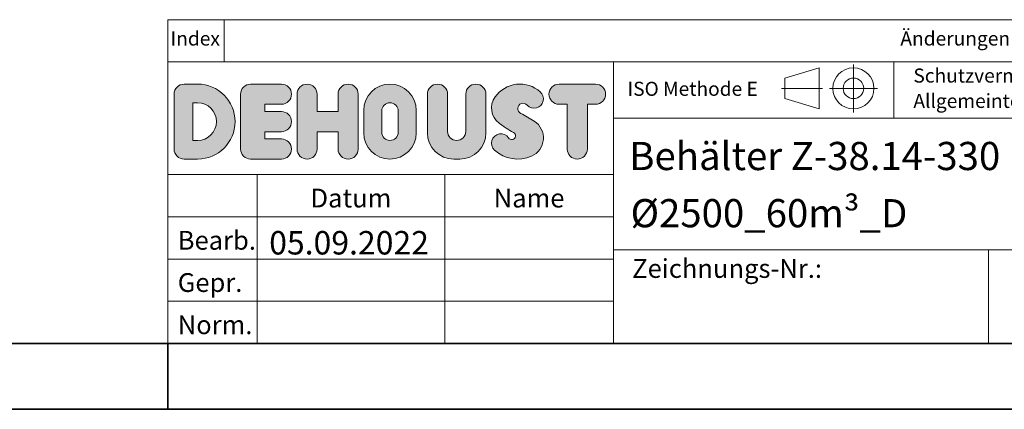
# Model space of a CAD drawing. Units: millimetres. Extents: x 0 to 21000, y 0 to 14850.
# Drawn here: x 10710 to 15962, y 0 to 2075 of the extents above; entities that cross this region are included whole.
import ezdxf
from ezdxf.enums import TextEntityAlignment as Align

# ---------------------------------------------------------------- set-up
doc = ezdxf.new("R2010")
doc.units = ezdxf.units.MM
doc.header["$LTSCALE"] = 50
doc.layers.get('0').update_dxf_attribs({"lineweight": 18})
for name, color, linetype, lineweight in [('Rahmen (ISO)', 7, 'Continuous', 35), ('Skizziergeometrie (ISO)', 7, 'Continuous', 18), ('Titel (ISO)', 7, 'Continuous', 35)]:
    doc.layers.add(name, color=color, linetype=linetype, lineweight=lineweight)
doc.layers.add('Schraffur (ISO)', color=1, linetype='Continuous', lineweight=5, true_color=0xff0000)
doc.styles.add('1_75 li_mi', font='arial.ttf')
doc.styles.add('Notiztext (DIN)', font='arial.ttf')
doc.styles.add('Textstil106', font='arial.ttf')
doc.styles.add('Textstil127', font='txt')
doc.styles.add('Textstil42', font='arial.ttf')
doc.styles.add('Textstil6', font='arial.ttf')

# ---------------------------------------------------------------- blocks, each defined once
blk = doc.blocks.new('Ränder Dehoust Standardrahmen')
at = {"layer": 'Rahmen (ISO)'}
for p, q in [((413, 6.999999999999993), (20, 6.999999999999966)), ((230, 6.999999999999992), (230, 0)), ((0, 0), (420.0000000000001, 0))]:
    blk.add_line(p, q, dxfattribs=at)
blk = doc.blocks.new('Schriftfelder DEH_Einzelteil')
at = {"layer": 'Schraffur (ISO)', "true_color": 0x006fa4}
h = blk.add_hatch(color=144, dxfattribs=at)
edge = h.paths.add_edge_path(flags=0)
edge.add_line((398.681677007996, 14.30100949264407), (398.681677007996, 18.32351067313883))
edge.add_line((398.681677007996, 18.32351067313883), (399.1800675770144, 18.32351067314436))
edge.add_arc((399.1800675770144, 16.31226008289422), 2.011250590250162, -90, 90, ccw=False)
edge.add_line((399.1800675770144, 14.30100949264408), (398.681677007996, 14.30100949264407))
edge = h.paths.add_edge_path()
edge.add_arc((397.7449267895439, 13.39183509288522), 1.07254077153615, 180, 270)
edge.add_line((397.7449267895439, 12.31929432134907), (399.1800675770144, 12.31929432134902))
edge.add_arc((399.1800675770144, 16.31226008289422), 3.992965761545229, 270, 450)
edge.add_line((399.1800675770144, 20.30522584443941), (397.7449267895439, 20.30522584443919))
edge.add_arc((397.7449267895439, 19.23268507290304), 1.07254077153615, 90, 180)
edge.add_line((396.6723860180077, 19.23268507290321), (396.6723860180077, 13.39183509288515))
h = blk.add_hatch(color=144, dxfattribs=at)
edge = h.paths.add_edge_path()
edge.add_line((408.1188923823016, 20.30522584443936), (404.836542048328, 20.30522584443993))
edge.add_arc((404.8365420483275, 19.23268507290378), 1.07254077153615, 89.99999999996965, 180)
edge.add_line((403.7640012767913, 19.23268507290321), (403.7640012767919, 13.39183509288515))
edge.add_arc((404.8365420483281, 13.39183509288529), 1.07254077153615, 180, 270)
edge.add_line((404.8365420483281, 12.31929432134913), (408.1188923823017, 12.31929432134895))
edge.add_arc((408.1188923823016, 13.39183509288515), 1.07254077153615, 270, 450)
edge.add_line((408.1188923823016, 14.46437586442135), (406.3498799752796, 14.46437586442135))
edge.add_line((406.3498799752796, 14.46437586442135), (406.3498799752796, 15.2397193113581))
edge.add_line((406.3498799752796, 15.2397193113581), (408.1188923823016, 15.23971931135811))
edge.add_arc((408.1188923823016, 16.31226008289424), 1.07254077153615, 270, 450)
edge.add_line((408.1188923823016, 17.38480085443037), (406.3498799742388, 17.3848008544303))
edge.add_line((406.3498799742388, 17.3848008544303), (406.3498799742388, 18.16014430136707))
edge.add_line((406.3498799742388, 18.16014430136707), (408.1188923823016, 18.16014430136707))
edge.add_arc((408.1188923823016, 19.23268507290322), 1.07254077153615, 270, 450)
h = blk.add_hatch(color=144, dxfattribs=at)
edge = h.paths.add_edge_path()
edge.add_arc((415.2357879185705, 13.39183509288515), 1.07254077153615, 180, 360)
edge.add_line((416.3083286901064, 13.39183509288515), (416.3083286901065, 19.23268507290322))
edge.add_arc((415.2357879185695, 19.23268507290321), 1.07254077153615, 0, 180)
edge.add_line((414.1632471470325, 19.23268507290321), (414.1632471470325, 17.38480085443037))
edge.add_line((414.1632471470325, 17.38480085443037), (411.9274826351429, 17.38480085443037))
edge.add_line((411.9274826351429, 17.38480085443037), (411.9274826351416, 19.23268507290321))
edge.add_arc((410.8549418636059, 19.23268507290321), 1.07254077153615, 0, 180)
edge.add_line((409.7824010920701, 19.23268507290321), (409.7824010920704, 13.39183509288515))
edge.add_arc((410.8549418636071, 13.39183509288515), 1.072540771536137, 180, 360)
edge.add_line((411.9274826351437, 13.39183509288515), (411.9274826351429, 15.23971931135802))
edge.add_line((411.9274826351429, 15.23971931135802), (414.1632471470338, 15.23971931135802))
edge.add_line((414.1632471470338, 15.23971931135802), (414.1632471470346, 13.39183509288515))
h = blk.add_hatch(color=144, dxfattribs=at)
edge = h.paths.add_edge_path(flags=0)
edge.add_arc((419.699895498614, 15.17923023355537), 0.8782207409113196, 180, 360)
edge.add_line((420.5781162395253, 15.17923023355537), (420.5781162395251, 17.44528993222751))
edge.add_arc((419.6998954986129, 17.44528993222751), 0.8782207409113196, 0, 180)
edge.add_line((418.8216747577009, 17.44528993222751), (418.8216747577026, 15.17923023355537))
edge = h.paths.add_edge_path()
edge.add_arc((419.6998954986129, 17.50462697416324), 2.800598870276189, 0, 180)
edge.add_line((416.8992966283369, 17.50462697416324), (416.8992966283369, 15.11989319162513))
edge.add_arc((419.6998954986129, 15.11989319162513), 2.800598870276183, 180, 360)
edge.add_line((422.5004943688898, 15.11989319162513), (422.5004943688898, 17.50462697416324))
h = blk.add_hatch(color=144, dxfattribs=at)
edge = h.paths.add_edge_path()
edge.add_line((427.7905321409069, 19.23268507290321), (427.7905321409077, 15.2748961824814))
edge.add_arc((426.8166454510704, 15.2748961824814), 0.9738866898373634, -180, 0, ccw=False)
edge.add_line((425.8427587612331, 15.2748961824814), (425.8427587612331, 19.23268507290321))
edge.add_arc((424.7702179896962, 19.23268507290321), 1.07254077153615, 0, 180)
edge.add_line((423.6976772181592, 19.23268507290321), (423.6976772181605, 15.11989319162513))
edge.add_arc((426.4982760884367, 15.11989319162522), 2.800598870276183, 180, 269.9999999999854)
edge.add_line((426.4982760884359, 12.31929432134904), (427.1350148137033, 12.31929432134909))
edge.add_arc((427.1350148137038, 15.11989319162527), 2.800598870276183, 269.9999999999884, 360)
edge.add_line((429.93561368398, 15.11989319162513), (429.9356136839795, 19.23268507290321))
edge.add_arc((428.8630729124432, 19.23268507290321), 1.07254077153712, 0, 180)
h = blk.add_hatch(color=144, dxfattribs=at)
edge = h.paths.add_edge_path()
edge.add_arc((433.9062690719354, 17.69360602202305), 0.5692145516147963, 42.01373404027204, 243.4253777288919)
edge.add_arc((426.6535615769482, 3.194246727925649), 15.64291627524375, 57.3748326844572, 63.42537772875551, ccw=False)
edge.add_arc((433.9395531133432, 14.57601632578645), 2.128836512003913, -66.48264781881471, 57.374832684483124, ccw=False)
edge.add_arc((433.3251865297143, 15.98779335003475), 3.668499028685837, 227.601852325397, 293.51735218117443, ccw=False)
edge.add_arc((431.5244121274912, 14.01556569730026), 0.9978305052796386, 34.14144101003478, 227.6018523255026, ccw=False)
edge.add_arc((432.6814993771113, 14.80019379278186), 0.4002010220658683, 214.1414410100653, 420.8479480038765)
edge.add_arc((439.5852775823835, 27.17736100310271), 13.77218133446925, 233.1949824728184, 240.84794800373902, ccw=False)
edge.add_arc((432.5416875806361, 17.76371870666479), 2.015105958424236, 144.3104444620653, 233.1949824728155, ccw=False)
edge.add_arc((433.567920588454, 17.02657911204886), 3.278644231800127, 48.790298082444906, 144.3104444620617, ccw=False)
edge.add_arc((435.0705591200685, 18.74244294650414), 0.9978305052796386, -137.98626595974758, 48.79029808262379, ccw=False)
h = blk.add_hatch(color=144, dxfattribs=at)
edge = h.paths.add_edge_path()
edge.add_line((438.6095517597457, 18.16014430136713), (437.7318983351154, 18.16014430136713))
edge.add_arc((437.7318983351154, 19.2326850729033), 1.07254077153615, 90, 270, ccw=False)
edge.add_line((437.7318983351154, 20.30522584443948), (441.632286727447, 20.30522584443944))
edge.add_arc((441.632286727447, 19.23268507290328), 1.07254077153615, -90, 90, ccw=False)
edge.add_line((441.632286727447, 18.16014430136711), (440.7546333028175, 18.16014430136713))
edge.add_line((440.7546333028175, 18.16014430136713), (440.7546333028143, 13.39183509288515))
edge.add_arc((439.68209253128, 13.39183509288515), 1.072540771534278, -180, 0, ccw=False)
edge.add_line((438.6095517597457, 13.39183509288515), (438.6095517597457, 18.16014430136713))
for p, q in [((396.000170746338, 27.16697230609029), (579.000170746338, 27.16697230609029)), ((402.0001707463379, 22.66697230609029), (402.0001707463379, 27.16697230609029)), ((473.4484396161125, 16.6669723060903), (473.4484396161125, 22.66697230609033)), ((443.5357190262048, 16.66697230609031), (534.0001707463377, 16.66697230609032)), ((483.5357190262048, 2.666972306090335), (483.5357190262048, -7.33302769390972)), ((579.0001707463379, -7.333027693909609), (396.0001707463379, -7.333027693909822)), ((579.0001707463379, -7.333027693909609), (396.0001707463379, -7.333027693909822)), ((579.0001707463379, -7.333027693909609), (396.0001707463379, -7.333027693909822))]:
    blk.add_line(p, q)
at = {"lineweight": 18}
blk.add_line((443.5357190262048, 2.666972306090294), (579.0001707463379, 2.666972306090435), dxfattribs=at)
at = {"layer": 'Skizziergeometrie (ISO)', "color": 144, "true_color": 0x006fa4}
for p, q in [((397.7449267895439, 20.30522584443919), (399.1800675770144, 20.30522584443941)), ((404.8365420483281, 20.30522584443993), (408.1188923823016, 20.30522584443936)), ((441.632286727447, 20.30522584443944), (437.7318983351154, 20.30522584443948)), ((396.6723860180077, 13.39183509288515), (396.6723860180077, 19.23268507290321)), ((403.7640012767919, 13.39183509288515), (403.7640012767913, 19.23268507290321)), ((409.7824010920704, 13.39183509288515), (409.7824010920701, 19.23268507290321)), ((411.9274826351416, 19.23268507290321), (411.9274826351429, 17.38480085443037)), ((414.1632471470325, 17.38480085443037), (414.1632471470325, 19.23268507290321)), ((416.3083286901065, 19.23268507290321), (416.3083286901064, 13.39183509288515)), ((423.6976772181605, 15.11989319162513), (423.6976772181592, 19.23268507290321)), ((425.8427587612331, 19.23268507290321), (425.8427587612331, 15.2748961824814)), ((427.7905321409077, 15.2748961824814), (427.7905321409069, 19.23268507290321)), ((429.9356136839796, 19.23268507290321), (429.93561368398, 15.11989319162513)), ((398.681677007996, 18.32351067313883), (399.1800675770144, 18.32351067314436)), ((398.681677007996, 14.30100949264407), (398.681677007996, 18.32351067313883)), ((408.1188923823016, 18.16014430136707), (406.3498799742388, 18.16014430136707)), ((406.3498799742388, 18.16014430136707), (406.3498799742388, 17.3848008544303)), ((437.7318983351154, 18.16014430136713), (438.6095517597457, 18.16014430136713)), ((438.6095517597457, 18.16014430136713), (438.6095517597457, 13.39183509288515)), ((440.7546333028143, 13.39183509288515), (440.7546333028175, 18.16014430136713)), ((440.7546333028175, 18.16014430136713), (441.632286727447, 18.16014430136711)), ((406.3498799742388, 17.3848008544303), (408.1188923823016, 17.38480085443037)), ((411.9274826351429, 17.38480085443037), (414.1632471470325, 17.38480085443037)), ((416.8992966283369, 17.50462697416324), (416.8992966283369, 15.11989319162513)), ((418.8216747577009, 17.44528993222751), (418.8216747577026, 15.17923023355537)), ((420.5781162395253, 15.17923023355537), (420.578116239525, 17.44528993222751)), ((422.5004943688898, 15.11989319162513), (422.5004943688898, 17.50462697416324)), ((406.3498799752796, 15.2397193113581), (406.3498799752796, 14.46437586442135)), ((408.1188923823016, 15.23971931135811), (406.3498799752796, 15.2397193113581)), ((414.1632471470338, 15.23971931135802), (411.9274826351429, 15.23971931135802)), ((411.9274826351429, 15.23971931135802), (411.9274826351437, 13.39183509288515)), ((414.1632471470346, 13.39183509288515), (414.1632471470338, 15.23971931135802)), ((399.1800675770144, 14.30100949264408), (398.681677007996, 14.30100949264407)), ((406.3498799752796, 14.46437586442135), (408.1188923823016, 14.46437586442135)), ((399.1800675770144, 12.31929432134902), (397.7449267895439, 12.31929432134907)), ((408.1188923823016, 12.31929432134895), (404.8365420483281, 12.31929432134913)), ((427.1350148137033, 12.31929432134909), (426.4982760884359, 12.31929432134904))]:
    blk.add_line(p, q, dxfattribs=at)
for centre, radius, start, end in [((397.7449267895439, 19.23268507290304), 1.07254077153615, 90, 180), ((399.1800675770144, 16.31226008289422), 3.992965761545229, 270, 90), ((404.8365420483275, 19.23268507290378), 1.07254077153615, 90, 180), ((408.1188923823016, 19.23268507290322), 1.07254077153615, 270, 90), ((410.8549418636059, 19.23268507290321), 1.07254077153615, 0, 180), ((415.2357879185695, 19.23268507290321), 1.07254077153615, 0, 180), ((419.6998954986129, 17.50462697416324), 2.800598870276203, 0, 180), ((419.6998954986129, 17.50462697416324), 2.800598870276203, 0, 180), ((419.6998954986129, 17.50462697416324), 2.800598870276189, 0, 180), ((419.6998954986129, 17.50462697416324), 2.800598870276189, 0, 180), ((424.7702179896962, 19.23268507290321), 1.07254077153615, 0, 180), ((428.8630729124432, 19.23268507290321), 1.07254077153712, 0, 180), ((433.567920588454, 17.02657911204886), 3.278644231800127, 48.79029808244517, 144.310444462062), ((437.7318983351154, 19.2326850729033), 1.07254077153615, 90, 270), ((441.632286727447, 19.23268507290328), 1.07254077153615, 270, 90), ((432.5416875806361, 17.76371870666479), 2.015105958424235, 144.310444462065, 233.1949824728173), ((435.0705591200685, 18.74244294650414), 0.9978305052796386, 222.0137340402508, 48.79029808262055), ((399.1800675770144, 16.31226008289422), 2.011250590250162, 270, 90), ((419.6998954986129, 17.44528993222751), 0.8782207409113196, 0, 180), ((433.9062690719354, 17.69360602202305), 0.5692145516147962, 42.01373404027404, 243.4253777288923), ((408.1188923823016, 16.31226008289424), 1.07254077153615, 270, 90), ((426.6535615769482, 3.194246727925649), 15.64291627524374, 57.37483268445721, 63.42537772875548), ((439.5852775823835, 27.17736100310271), 13.77218133446925, 233.1949824728185, 240.847948003739), ((433.9395531133432, 14.57601632578645), 2.128836512003913, 293.5173521811852, 57.37483268448305), ((419.6998954986129, 15.11989319162513), 2.800598870276183, 180, 0), ((419.6998954986129, 15.11989319162513), 2.800598870276189, 180, 0), ((419.6998954986129, 15.11989319162513), 2.800598870276189, 180, 0), ((419.699895498614, 15.17923023355537), 0.8782207409113196, 180, 0), ((426.4982760884367, 15.11989319162522), 2.800598870276183, 180, 270), ((426.8166454510704, 15.2748961824814), 0.9738866898373635, 180, 0), ((427.1350148137038, 15.11989319162527), 2.800598870276183, 270, 0), ((431.5244121274912, 14.01556569730026), 0.9978305052796386, 34.14144101003553, 227.6018523255069), ((432.6814993771113, 14.80019379278186), 0.4002010220658683, 214.1414410100648, 60.84794800387659), ((408.1188923823016, 13.39183509288515), 1.07254077153615, 270, 90), ((397.7449267895439, 13.39183509288522), 1.07254077153615, 180, 270), ((404.8365420483281, 13.39183509288529), 1.07254077153615, 180, 270), ((410.8549418636071, 13.39183509288515), 1.072540771536137, 180, 0), ((415.2357879185705, 13.39183509288515), 1.07254077153615, 180, 0), ((433.3251865297143, 15.98779335003475), 3.668499028685837, 227.6018523253969, 293.5173521811744), ((439.68209253128, 13.39183509288515), 1.072540771534278, 180, 0)]:
    blk.add_arc(centre, radius, start, end, dxfattribs=at)
at = {"layer": 'Titel (ISO)', "lineweight": 18}
for p, q in [((396.000170746338, 27.16697230609029), (396.000170746338, 22.66697230609029)), ((396.000170746338, 22.66697230609029), (396.0001707463379, -7.333027693909822)), ((396.0001707463379, 10.66697230609024), (443.5357190262048, 10.66697230609024)), ((396.0001707463379, -7.333027693909766), (443.5357190262048, -7.333027693909766))]:
    blk.add_line(p, q, dxfattribs=at)
at = {"layer": 'Titel (ISO)', "color": 7, "lineweight": 18}
for p, q in [((396.000170746338, 22.66697230609029), (579.0001707463379, 22.66697230609044)), ((579.000170746338, 22.66697230609029), (396.000170746338, 22.66697230609029)), ((443.5357190262048, 22.66697230609033), (443.5357190262048, 10.66697230609024)), ((461.8381755077018, 20.94705255506137), (465.4885755077022, 22.04217255506133)), ((465.4885755077022, 22.04217255506133), (465.4885755077022, 17.6616925550616)), ((461.8381755077018, 20.94705255506137), (461.8381755077018, 18.75681255506156)), ((461.8381755077018, 18.75681255506156), (465.4885755077022, 17.6616925550616)), ((405.5357190262048, 10.66697230609024), (405.5357190262048, -7.333027693909766)), ((425.5357190262048, 10.66697230609024), (425.5357190262048, -7.333027693909768)), ((443.5357190262048, 10.66697230609024), (443.5357190262048, -7.333027693909768)), ((396.0001707463379, 6.166972306090241), (443.5357190262048, 6.166972306090241)), ((443.5357190262048, 1.666972306090242), (396.0001707463379, 1.666972306090242)), ((396.0001707463379, -2.833027693909758), (443.5357190262048, -2.833027693909758))]:
    blk.add_line(p, q, dxfattribs=at)
at = {"layer": 'Titel (ISO)', "color": 7, "linetype": 'Continuous', "lineweight": 18}
for p, q in [((469.1389755077017, 22.40721255506132), (469.1389755077017, 17.29665255506161)), ((461.4731355077022, 19.85193255506147), (465.8536155077015, 19.85193255506147)), ((466.5836955077017, 19.85193255506146), (471.6942555077015, 19.85193255506146))]:
    blk.add_line(p, q, dxfattribs=at)
at = {"layer": 'Titel (ISO)', "color": 7, "lineweight": 18}
for radius in [2.19, 1.095]:
    blk.add_circle((469.1389755077017, 19.85193255506147), radius, dxfattribs=at)
at = {"layer": 'Titel (ISO)', "style": 'Textstil6'}
for s, p in [('Änderungen', (480.000170746338, 25.16697230609029)), ('Index', (398.9268103021766, 25.16697230609029))]:
    blk.add_text(s, height=1.498599946498871, dxfattribs=at).set_placement(p, align=Align.MIDDLE_CENTER)
at = {"layer": 'Titel (ISO)', "style": 'Notiztext (DIN)'}
for s, insert, char_height, width, attachment_point in [('\\fArial|b0|i0;\\H1.4986;Schutzvermerk nach DIN ISO 16016 beachten', (475.5357190262048, 21.96697230609033), 1.498599946498871, 59.66560796110713, 1), ('\\fArial|b0|i0;\\H1.4986;ISO Methode E', (451.9891455461092, 20.556275866739), 1.498599946498871, 19.99962621500323, 2), ('\\fArial|b0|i0;\\H1.4986;Allgemeintoleranzen nach DIN 28005-1', (475.5357190262048, 19.26697230609033), 1.498599946498871, 65.98613981810779, 1), ('\\fArial|b0|i0;\\H2.0000;Datum', (415.5357190262048, 9.166972306090218), 2.000000029802322, 18.25645755281215, 2), ('\\fArial|b0|i0;\\H2.0000;Name', (434.5357190262048, 9.166972306090218), 2.000000029802322, 18.25645755281215, 2)]:
    blk.add_mtext(s, dxfattribs=dict(at, insert=insert, char_height=char_height, width=width, attachment_point=attachment_point))
at = {"layer": 'Titel (ISO)', "char_height": 2.000000029802322, "attachment_point": 1, "style": 'Notiztext (DIN)'}
for s, insert in [('\\fArial|b0|i0;\\H2.0000;Bearb.', (397.0575221827713, 4.666972306090238)), ('\\fArial|b0|i0;\\H2.0000;Zeichnungs-Nr.:', (445.5357190262049, 1.666972306090296)), ('\\fArial|b0|i0;\\H2.0000;Gepr.', (397.0575221827713, 0.1669723060902389)), ('\\fArial|b0|i0;\\H2.0000;Norm.', (397.0575221827713, -4.333027693909758))]:
    blk.add_mtext(s, dxfattribs=dict(at, insert=insert))
at = {"layer": 'Titel (ISO)', "style": '1_75 li_mi'}
blk.add_attdef('CHNR1', text='', height=1.749999970197678, dxfattribs=at).set_placement((398.000170746338, 29.41697230609024), align=Align.MIDDLE_CENTER)
at = {"layer": 'Titel (ISO)'}
for tag, p, height, style in [('Maßstab_001', (557.0438269329151, 14.61581254907994), 3.00000011920929, 'Textstil106'), ('TITEL_001', (445.2287613041717, 11.14855470609671), 3.00000011920929, 'Textstil106'), ('THEMA_001', (445.3658690866798, 5.056467389486737), 3.00000011920929, 'Textstil106'), ('Gewicht_001', (557.2972375971801, 4.424305198600706), 3.499999940395355, 'Notiztext (DIN)'), ('ERSTELLUNGSDATUM_001', (406.8155620859516, 2.156740367877128), 2.5, 'Textstil42'), ('Blattnummer_001', (565.9091008273084, -1.847352347559502), 3.499999940395355, 'Notiztext (DIN)'), ('BAUTEILNUMMER_001', (445.182376601789, -5.347352347559466), 3.499999940395355, 'Textstil127'), ('BESTANDSNUMMER_001', (485.1489523183983, -5.347352347559466), 3.499999940395355, 'Textstil127'), ('Blattgröße_001', (538.4051475404306, -5.347352347559502), 3.499999940395355, 'Notiztext (DIN)'), ('Anzahl_der_Blätter_001', (565.909964906521, -6.347352347559502), 3.499999940395355, 'Notiztext (DIN)')]:
    blk.add_attdef(tag, p, '', height=height, dxfattribs=dict(at, style=style))
at = {"layer": 'Titel (ISO)', "style": 'Textstil106'}
blk.add_attdef('MATERIAL', text='', height=3.00000011920929, dxfattribs=at).set_placement((535.0001707463379, 17.6669723060904), align=Align.TOP_LEFT)
blk.add_attdef('BESCHREIBUNG', text='', height=3.00000011920929, dxfattribs=at).set_placement((535.0001707463379, 5.666972306090311), align=Align.MIDDLE_LEFT)
at = {"layer": 'Titel (ISO)', "style": 'Textstil42'}
for tag, p in [('Datum_-_Norm', (415.5357190262048, -4.333027693909758)), ('Name_-_Norm', (434.5357190262048, -4.333027693909758))]:
    blk.add_attdef(tag, text='', height=2.5, dxfattribs=at).set_placement(p, align=Align.TOP_CENTER)

msp = doc.modelspace()

# ---------------------------------------------------------------- block references
at = {"xscale": 50, "yscale": 50, "zscale": 50}
msp.add_blockref('Ränder Dehoust Standardrahmen', (0, 0), dxfattribs=at)
ref = msp.add_blockref('Schriftfelder DEH_Einzelteil', (-8300.008537316888, 716.651384695484), dxfattribs=dict(xscale=50, yscale=50, zscale=50))
ref.add_attrib('TITEL_001', 'Behälter Z-38.14-330', (13961.42952789169, 1274.07912000032), dxfattribs={"layer": 'Titel (ISO)', "height": 150.0000059604645, "style": 'Textstil106'})
ref.add_attrib('THEMA_001', 'Ø2500_60m³_D', (13968.2849170171, 969.4747541698208), dxfattribs={"layer": 'Titel (ISO)', "height": 150.0000059604645, "style": 'Textstil106'})
ref.add_attrib('ERSTELLUNGSDATUM_001', '05.09.2022', (12040.76956698069, 824.4884030893404), dxfattribs={"layer": 'Titel (ISO)', "height": 125, "style": 'Textstil42'})

doc.saveas('drawing.dxf')
